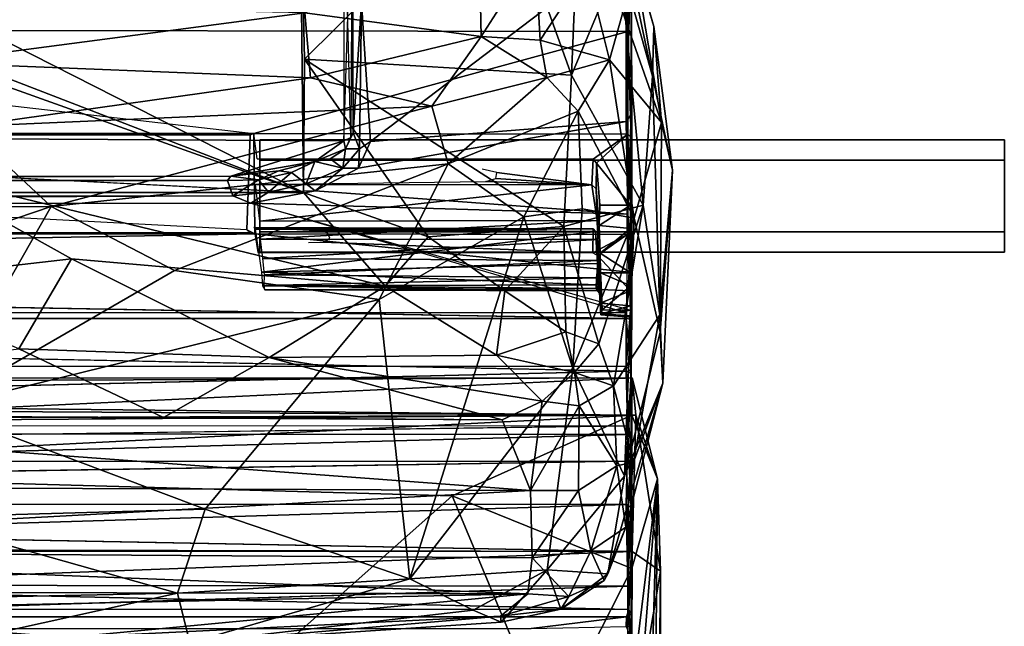
# Model space of a CAD drawing. Units: inches. Extents: x -0.4 to 58.6, y -14 to 32.1.
# Drawn here: x 48 to 58.4, y 21.4 to 27.8 of the extents above; entities that cross this region are included whole.
import ezdxf

# ---------------------------------------------------------------- set-up
doc = ezdxf.new("R2010")
doc.units = ezdxf.units.IN
doc.header["$MEASUREMENT"] = 0
for name, color, linetype in [('SEAT-BRACKET', 5, 'Continuous'), ('SEAT-CUSHIONUPHOLSTERY', 5, 'Continuous'), ('SEAT-SHELLUPHOLSTERY', 5, 'Continuous')]:
    doc.layers.add(name, color=color, linetype=linetype)

msp = doc.modelspace()

# ---------------------------------------------------------------- linework, layer by layer
at = {"layer": 'SEAT-BRACKET'}
for points in [[(50.547, 26.551, 13.476), (50.547, 26.336, 13.574), (58.421, 26.336, 13.574), (58.421, 26.551, 13.476)], [(58.421, 25.577, 11.324), (50.547, 25.577, 11.324), (50.547, 26.551, 13.476), (58.421, 26.551, 13.476)], [(50.547, 26.336, 13.574), (50.547, 26.551, 13.476), (50.547, 25.577, 11.324), (50.547, 25.362, 11.422)], [(58.421, 25.362, 11.422), (58.421, 25.577, 11.324), (58.421, 26.551, 13.476), (58.421, 26.336, 13.574)], [(58.421, 26.336, 13.574), (50.547, 26.336, 13.574), (50.547, 25.362, 11.422), (58.421, 25.362, 11.422)], [(50.547, 25.362, 11.422), (50.547, 25.577, 11.324), (58.421, 25.577, 11.324), (58.421, 25.362, 11.422)]]:
    msp.add_3dface(points, dxfattribs=at)
at = {"layer": 'SEAT-CUSHIONUPHOLSTERY'}
for points in [[(51.009, 25.991, 16.206), (47.253, 27.9, 21.186), (50.972, 29.588, 25.586)], [(50.972, 29.588, 25.586), (53.057, 29.421, 26.279), (51.02, 27.402, 19.515)], [(51.009, 25.991, 16.206), (50.972, 29.588, 25.586), (51.02, 27.402, 19.515)], [(53.843, 27.232, 21.476), (51.02, 27.402, 19.515), (53.057, 29.421, 26.279)], [(53.057, 29.421, 26.279), (53.915, 28.916, 25.899), (53.843, 27.232, 21.476)], [(54.699, 27.221, 23.288), (54.354, 28.455, 25.596), (54.248, 29.342, 28.571)], [(54.699, 27.221, 23.288), (54.248, 29.342, 28.571), (54.714, 27.747, 26.183)], [(54.488, 28.543, 29.002), (54.714, 27.747, 26.183), (54.248, 29.342, 28.571)], [(54.354, 28.455, 25.596), (53.843, 27.232, 21.476), (53.915, 28.916, 25.899)], [(52.868, 28.644, 30.589), (51.025, 27.893, 30.731), (52.89, 27.642, 30.647)], [(52.868, 28.644, 30.589), (52.89, 27.642, 30.647), (53.46, 28.534, 30.425)], [(53.46, 28.534, 30.425), (52.89, 27.642, 30.647), (53.511, 27.602, 30.42)], [(53.46, 28.534, 30.425), (53.511, 27.602, 30.42), (54.004, 28.359, 30.05)], [(54.388, 27.897, 29.453), (54.795, 26.733, 25.918), (54.488, 28.543, 29.002)], [(54.714, 27.747, 26.183), (54.488, 28.543, 29.002), (54.795, 26.733, 25.918)], [(54.603, 25.859, 19.296), (53.843, 27.232, 21.476), (54.354, 28.455, 25.596)], [(54.699, 27.221, 23.288), (54.603, 25.859, 19.296), (54.354, 28.455, 25.596)], [(53.511, 27.602, 30.42), (54.244, 27.395, 29.609), (54.004, 28.359, 30.05)], [(54.388, 27.897, 29.453), (54.004, 28.359, 30.05), (54.244, 27.395, 29.609)], [(47.028, 27.368, 30.68), (51.025, 27.893, 30.731), (37.987, 28.163, 30.848)], [(47.253, 27.9, 21.186), (51.009, 25.991, 16.206), (46.934, 27.565, 20.234)], [(51.025, 27.893, 30.731), (47.028, 27.368, 30.68), (51.083, 27.204, 30.514)], [(52.89, 27.642, 30.647), (51.025, 27.893, 30.731), (51.083, 27.204, 30.514)], [(54.795, 26.733, 25.918), (54.388, 27.897, 29.453), (54.244, 27.395, 29.609)], [(54.699, 27.221, 23.288), (54.714, 27.747, 26.183), (54.912, 26.229, 22.839)], [(54.795, 26.733, 25.918), (54.912, 26.229, 22.839), (54.714, 27.747, 26.183)], [(52.365, 26.906, 30.188), (52.89, 27.642, 30.647), (51.083, 27.204, 30.514)], [(52.365, 26.906, 30.188), (53.581, 27.21, 30.122), (52.89, 27.642, 30.647)], [(53.581, 27.21, 30.122), (53.511, 27.602, 30.42), (52.89, 27.642, 30.647)], [(53.581, 27.21, 30.122), (54.244, 27.395, 29.609), (53.511, 27.602, 30.42)], [(46.59, 27.572, 20.233), (51.009, 25.991, 16.206), (30.707, 26.003, 16.224)], [(46.59, 27.572, 20.233), (46.934, 27.565, 20.234), (51.009, 25.991, 16.206)], [(51.02, 27.402, 19.515), (52.327, 25.525, 15.828), (51.009, 25.991, 16.206)], [(53.843, 27.232, 21.476), (53.762, 25.634, 16.942), (51.02, 27.402, 19.515)], [(52.327, 25.525, 15.828), (51.02, 27.402, 19.515), (53.762, 25.634, 16.942)], [(54.244, 27.395, 29.609), (53.581, 27.21, 30.122), (53.915, 26.851, 29.385)], [(54.244, 27.395, 29.609), (53.915, 26.851, 29.385), (54.506, 25.722, 25.743)], [(54.795, 26.733, 25.918), (54.244, 27.395, 29.609), (54.506, 25.722, 25.743)], [(51.083, 27.204, 30.514), (47.028, 27.368, 30.68), (47.43, 26.692, 30.209)], [(47.43, 26.692, 30.209), (52.365, 26.906, 30.188), (51.083, 27.204, 30.514)], [(52.541, 26.296, 29.311), (53.581, 27.21, 30.122), (52.365, 26.906, 30.188)], [(52.541, 26.296, 29.311), (53.915, 26.851, 29.385), (53.581, 27.21, 30.122)], [(53.762, 25.634, 16.942), (53.843, 27.232, 21.476), (54.603, 25.859, 19.296)], [(54.699, 27.221, 23.288), (54.776, 24.698, 18.094), (54.603, 25.859, 19.296)], [(54.776, 24.698, 18.094), (54.699, 27.221, 23.288), (54.912, 26.229, 22.839)], [(48.341, 25.844, 29.29), (52.365, 26.906, 30.188), (47.43, 26.692, 30.209)], [(48.341, 25.844, 29.29), (52.541, 26.296, 29.311), (52.365, 26.906, 30.188)], [(52.541, 26.296, 29.311), (53.339, 25.735, 27.717), (53.915, 26.851, 29.385)], [(53.956, 25.819, 27.155), (53.915, 26.851, 29.385), (53.339, 25.735, 27.717)], [(54.506, 25.722, 25.743), (53.915, 26.851, 29.385), (53.956, 25.819, 27.155)], [(48.341, 25.844, 29.29), (47.43, 26.692, 30.209), (33.346, 25.822, 29.256)], [(54.782, 24.515, 21.463), (54.795, 26.733, 25.918), (54.506, 25.722, 25.743)], [(54.795, 26.733, 25.918), (54.782, 24.515, 21.463), (54.912, 26.229, 22.839)], [(52.541, 26.296, 29.311), (48.341, 25.844, 29.29), (49.646, 25.167, 28.003)], [(51.809, 24.86, 26.589), (52.541, 26.296, 29.311), (49.646, 25.167, 28.003)], [(52.541, 26.296, 29.311), (51.809, 24.86, 26.589), (53.339, 25.735, 27.717)], [(46.369, 25.04, 14.667), (46.92, 26.2, 16.063), (48.555, 25.29, 14.885)], [(51.873, 25.004, 14.807), (48.555, 25.29, 14.885), (46.92, 26.2, 16.063)], [(51.873, 25.004, 14.807), (46.92, 26.2, 16.063), (51.009, 25.991, 16.206)], [(54.811, 23.977, 18.325), (54.776, 24.698, 18.094), (54.912, 26.229, 22.839)], [(54.782, 24.515, 21.463), (54.811, 23.977, 18.325), (54.912, 26.229, 22.839)], [(51.009, 25.991, 16.206), (52.327, 25.525, 15.828), (51.873, 25.004, 14.807)], [(41.769, 23.613, 25.765), (48.341, 25.844, 29.29), (33.346, 25.822, 29.256)], [(47.125, 23.714, 25.568), (48.341, 25.844, 29.29), (41.769, 23.613, 25.765)], [(48.341, 25.844, 29.29), (47.125, 23.714, 25.568), (49.646, 25.167, 28.003)], [(54.603, 25.859, 19.296), (54.134, 24.393, 14.912), (53.762, 25.634, 16.942)], [(54.603, 25.859, 19.296), (54.286, 23.949, 14.596), (54.134, 24.393, 14.912)], [(54.286, 23.949, 14.596), (54.603, 25.859, 19.296), (54.776, 24.698, 18.094)], [(53.339, 25.735, 27.717), (51.809, 24.86, 26.589), (52.135, 21.907, 18.369)], [(53.858, 24.135, 22.73), (53.339, 25.735, 27.717), (52.135, 21.907, 18.369)], [(53.858, 24.135, 22.73), (53.956, 25.819, 27.155), (53.339, 25.735, 27.717)], [(53.956, 25.819, 27.155), (53.858, 24.135, 22.73), (54.506, 25.722, 25.743)], [(54.405, 22.992, 18.805), (54.506, 25.722, 25.743), (53.858, 24.135, 22.73)], [(54.506, 25.722, 25.743), (54.405, 22.992, 18.805), (54.782, 24.515, 21.463)], [(53.138, 24.952, 15.051), (52.327, 25.525, 15.828), (53.762, 25.634, 16.942)], [(53.762, 25.634, 16.942), (53.784, 24.52, 14.687), (53.138, 24.952, 15.051)], [(53.784, 24.52, 14.687), (53.762, 25.634, 16.942), (54.134, 24.393, 14.912)], [(51.873, 25.004, 14.807), (52.327, 25.525, 15.828), (53.138, 24.952, 15.051)], [(48.555, 25.29, 14.885), (48, 24.341, 14.059), (46.369, 25.04, 14.667)], [(50.645, 24.247, 14.014), (48, 24.341, 14.059), (48.555, 25.29, 14.885)], [(51.873, 25.004, 14.807), (50.645, 24.247, 14.014), (48.555, 25.29, 14.885)], [(49.646, 25.167, 28.003), (47.125, 23.714, 25.568), (51.809, 24.86, 26.589)], [(51.873, 25.004, 14.807), (53.05, 24.274, 14.109), (50.645, 24.247, 14.014)], [(53.138, 24.952, 15.051), (53.05, 24.274, 14.109), (51.873, 25.004, 14.807)], [(53.784, 24.52, 14.687), (53.05, 24.274, 14.109), (53.138, 24.952, 15.051)], [(51.809, 24.86, 26.589), (47.125, 23.714, 25.568), (49.97, 22.644, 21.763)], [(49.97, 22.644, 21.763), (52.135, 21.907, 18.369), (51.809, 24.86, 26.589)], [(54.498, 23.141, 14.882), (54.286, 23.949, 14.596), (54.776, 24.698, 18.094)], [(54.811, 23.977, 18.325), (54.498, 23.141, 14.882), (54.776, 24.698, 18.094)], [(53.784, 24.52, 14.687), (53.876, 24.09, 14.224), (53.05, 24.274, 14.109)], [(53.876, 24.09, 14.224), (53.784, 24.52, 14.687), (54.134, 24.393, 14.912)], [(54.405, 22.992, 18.805), (54.811, 23.977, 18.325), (54.782, 24.515, 21.463)], [(54.286, 23.949, 14.596), (53.876, 24.09, 14.224), (54.134, 24.393, 14.912)], [(49.528, 23.613, 13.85), (42.57, 23.65, 13.945), (48, 24.341, 14.059)], [(50.645, 24.247, 14.014), (49.528, 23.613, 13.85), (48, 24.341, 14.059)], [(53.05, 24.274, 14.109), (53.535, 23.788, 13.861), (50.645, 24.247, 14.014)], [(53.535, 23.788, 13.861), (53.05, 24.274, 14.109), (53.876, 24.09, 14.224)], [(50.645, 24.247, 14.014), (53.11, 23.59, 13.789), (49.528, 23.613, 13.85)], [(53.535, 23.788, 13.861), (53.11, 23.59, 13.789), (50.645, 24.247, 14.014)], [(53.858, 24.135, 22.73), (52.135, 21.907, 18.369), (53.586, 22.002, 17.528)], [(53.876, 24.09, 14.224), (53.923, 23.739, 14.05), (53.535, 23.788, 13.861)], [(53.858, 24.135, 22.73), (53.586, 22.002, 17.528), (54.405, 22.992, 18.805)], [(54.286, 23.949, 14.596), (53.923, 23.739, 14.05), (53.876, 24.09, 14.224)], [(54.484, 24.035, 12.637), (27.174, 24.018, 12.309), (27.234, 23.924, 13.019)], [(27.174, 24.018, 12.309), (54.484, 24.035, 12.637), (46.99, 23.681, 11.173)], [(27.234, 23.924, 13.019), (54.481, 23.639, 13.419), (54.484, 24.035, 12.637)], [(54.484, 24.035, 12.637), (54.525, 23.639, 11.013), (46.99, 23.681, 11.173)], [(54.286, 23.949, 14.596), (54.323, 23.102, 14.458), (53.923, 23.739, 14.05)], [(54.405, 22.992, 18.805), (54.229, 21.962, 15.816), (54.811, 23.977, 18.325)], [(54.417, 22.456, 15.029), (54.811, 23.977, 18.325), (54.229, 21.962, 15.816)], [(54.498, 23.141, 14.882), (54.323, 23.102, 14.458), (54.286, 23.949, 14.596)], [(54.498, 23.141, 14.882), (54.811, 23.977, 18.325), (54.417, 22.456, 15.029)], [(54.484, 24.035, 12.637), (54.481, 23.639, 13.419), (54.754, 22.966, 12.63)], [(54.754, 22.966, 12.63), (54.525, 23.639, 11.013), (54.484, 24.035, 12.637)], [(27.234, 23.924, 13.019), (28.661, 23.455, 13.674), (54.481, 23.639, 13.419)], [(53.41, 22.841, 13.872), (53.11, 23.59, 13.789), (53.535, 23.788, 13.861)], [(53.41, 22.841, 13.872), (53.535, 23.788, 13.861), (53.923, 23.739, 14.05)], [(54.525, 23.639, 11.013), (27.175, 23.536, 10.944), (46.99, 23.681, 11.173)], [(27.23, 22.258, 9.657), (27.175, 23.536, 10.944), (54.525, 23.639, 11.013)], [(27.23, 22.258, 9.657), (54.525, 23.639, 11.013), (54.485, 22.196, 9.621)], [(54.481, 23.639, 13.419), (28.661, 23.455, 13.674), (52.582, 22.786, 14.005)], [(53.11, 23.59, 13.789), (53.41, 22.841, 13.872), (42.57, 23.65, 13.945)], [(42.57, 23.65, 13.945), (53.41, 22.841, 13.872), (43.933, 22.884, 14.011)], [(47.125, 23.714, 25.568), (46.841, 22.557, 22.706), (49.97, 22.644, 21.763)], [(54.482, 22.018, 13.992), (54.481, 23.639, 13.419), (52.582, 22.786, 14.005)], [(53.923, 23.739, 14.05), (53.918, 22.842, 14.087), (53.41, 22.841, 13.872)], [(53.923, 23.739, 14.05), (54.323, 23.102, 14.458), (53.918, 22.842, 14.087)], [(54.481, 23.639, 13.419), (54.482, 22.018, 13.992), (54.754, 22.966, 12.63)], [(54.485, 22.196, 9.621), (54.525, 23.639, 11.013), (54.784, 21.988, 10.484)], [(54.754, 22.966, 12.63), (54.784, 21.988, 10.484), (54.525, 23.639, 11.013)], [(28.661, 23.455, 13.674), (32.178, 19.326, 15.183), (50.259, 20.722, 14.806)], [(50.259, 20.722, 14.806), (52.582, 22.786, 14.005), (28.661, 23.455, 13.674)], [(54.323, 23.102, 14.458), (54.498, 23.141, 14.882), (54.417, 22.456, 15.029)], [(53.918, 22.842, 14.087), (54.323, 23.102, 14.458), (54.049, 22.205, 14.519)], [(54.323, 23.102, 14.458), (54.417, 22.456, 15.029), (54.049, 22.205, 14.519)], [(54.229, 21.962, 15.816), (54.405, 22.992, 18.805), (53.586, 22.002, 17.528)], [(54.754, 22.966, 12.63), (54.48, 19.573, 14.417), (54.653, 19.49, 13.676)], [(54.48, 20.749, 14.245), (54.48, 19.573, 14.417), (54.754, 22.966, 12.63)], [(54.48, 20.749, 14.245), (54.754, 22.966, 12.63), (54.482, 22.018, 13.992)], [(54.569, 1.955, 15.695), (54.754, 22.966, 12.63), (54.653, 19.49, 13.676)], [(54.754, 22.966, 12.63), (54.569, 1.955, 15.695), (54.784, 21.988, 10.484)], [(41.775, 22.208, 14.344), (43.933, 22.884, 14.011), (53.41, 22.841, 13.872)], [(53.41, 22.841, 13.872), (53.429, 22.13, 14.208), (41.775, 22.208, 14.344)], [(53.41, 22.841, 13.872), (53.918, 22.842, 14.087), (53.429, 22.13, 14.208)], [(53.918, 22.842, 14.087), (54.049, 22.205, 14.519), (53.429, 22.13, 14.208)], [(52.582, 22.786, 14.005), (50.259, 20.722, 14.806), (53.616, 20.312, 14.617)], [(52.582, 22.786, 14.005), (53.616, 20.312, 14.617), (54.482, 22.018, 13.992)], [(49.676, 21.756, 19.161), (49.97, 22.644, 21.763), (46.841, 22.557, 22.706)], [(52.135, 21.907, 18.369), (49.97, 22.644, 21.763), (49.676, 21.756, 19.161)], [(46.11, 21.684, 20.119), (49.676, 21.756, 19.161), (46.841, 22.557, 22.706)], [(54.189, 21.892, 15.213), (54.049, 22.205, 14.519), (54.417, 22.456, 15.029)], [(54.417, 22.456, 15.029), (54.229, 21.962, 15.816), (54.189, 21.892, 15.213)], [(27.167, 21.177, 9.192), (27.23, 22.258, 9.657), (54.485, 22.196, 9.621)], [(27.167, 21.177, 9.192), (54.485, 22.196, 9.621), (54.479, 20.163, 8.953)], [(36.001, 21.792, 14.626), (41.775, 22.208, 14.344), (53.381, 21.748, 14.501)], [(41.775, 22.208, 14.344), (53.429, 22.13, 14.208), (53.381, 21.748, 14.501)], [(54.049, 22.205, 14.519), (53.816, 21.721, 14.774), (53.429, 22.13, 14.208)], [(54.049, 22.205, 14.519), (54.189, 21.892, 15.213), (53.816, 21.721, 14.774)], [(54.479, 20.163, 8.953), (54.485, 22.196, 9.621), (54.784, 21.988, 10.484)], [(53.816, 21.721, 14.774), (53.381, 21.748, 14.501), (53.429, 22.13, 14.208)], [(53.586, 22.002, 17.528), (52.135, 21.907, 18.369), (52.805, 21.576, 16.714)], [(52.805, 21.576, 16.714), (53.099, 21.449, 15.672), (53.586, 22.002, 17.528)], [(53.099, 21.449, 15.672), (53.731, 21.587, 15.328), (53.586, 22.002, 17.528)], [(53.586, 22.002, 17.528), (53.731, 21.587, 15.328), (54.229, 21.962, 15.816)], [(54.482, 22.018, 13.992), (53.616, 20.312, 14.617), (54.48, 20.749, 14.245)], [(54.479, 20.163, 8.953), (54.784, 21.988, 10.484), (54.649, 2.824, 11.417)], [(54.784, 21.988, 10.484), (54.569, 1.955, 15.695), (54.826, 0.373, 13.607)], [(54.649, 2.824, 11.417), (54.784, 21.988, 10.484), (54.76, 0.317, 12.433)], [(54.784, 21.988, 10.484), (54.826, 0.373, 13.607), (54.76, 0.317, 12.433)], [(52.135, 21.907, 18.369), (49.676, 21.756, 19.161), (49.809, 21.231, 16.349)], [(49.809, 21.231, 16.349), (52.805, 21.576, 16.714), (52.135, 21.907, 18.369)], [(54.229, 21.962, 15.816), (53.731, 21.587, 15.328), (54.189, 21.892, 15.213)], [(54.189, 21.892, 15.213), (53.731, 21.587, 15.328), (53.816, 21.721, 14.774)], [(44.936, 21.571, 14.915), (36.001, 21.792, 14.626), (53.381, 21.748, 14.501)], [(53.381, 21.748, 14.501), (48.515, 21.289, 15.434), (44.936, 21.571, 14.915)], [(46.11, 21.684, 20.119), (47.679, 21.317, 18.003), (49.676, 21.756, 19.161)], [(49.676, 21.756, 19.161), (47.679, 21.317, 18.003), (49.809, 21.231, 16.349)], [(53.094, 21.514, 14.833), (48.515, 21.289, 15.434), (53.381, 21.748, 14.501)], [(53.094, 21.514, 14.833), (53.381, 21.748, 14.501), (53.816, 21.721, 14.774)], [(53.094, 21.514, 14.833), (53.816, 21.721, 14.774), (53.731, 21.587, 15.328)], [(48.515, 21.289, 15.434), (39.952, 21.269, 15.929), (44.936, 21.571, 14.915)], [(49.809, 21.231, 16.349), (53.099, 21.449, 15.672), (52.805, 21.576, 16.714)], [(53.094, 21.514, 14.833), (53.731, 21.587, 15.328), (53.099, 21.449, 15.672)], [(48.515, 21.289, 15.434), (53.094, 21.514, 14.833), (49.809, 21.231, 16.349)], [(53.099, 21.449, 15.672), (49.809, 21.231, 16.349), (53.094, 21.514, 14.833)]]:
    msp.add_3dface(points, dxfattribs=at)
at = {"layer": 'SEAT-CUSHIONUPHOLSTERY', "invisible_edges": 1}
for points in [[(51.009, 25.991, 16.206), (35.497, 26.212, 16.066), (30.707, 26.003, 16.224)], [(35.497, 26.212, 16.066), (51.009, 25.991, 16.206), (46.92, 26.2, 16.063)]]:
    msp.add_3dface(points, dxfattribs=at)
at = {"layer": 'SEAT-SHELLUPHOLSTERY'}
for points in [[(30.225, 26.659, 17.021), (51.437, 26.538, 16.692), (51.525, 29.281, 24.031), (30.249, 29.294, 23.971)], [(51.44, 29.292, 23.956), (51.437, 26.538, 16.692), (51.51, 26.574, 16.854)], [(51.525, 29.281, 24.031), (51.51, 26.574, 16.854), (51.536, 26.625, 17.062)], [(51.525, 29.281, 24.031), (51.536, 26.625, 17.062), (51.622, 28, 20.868)], [(54.438, 28.653, 18.44), (54.477, 29.35, 20.353), (54.441, 27.693, 16.06)], [(54.441, 27.693, 16.06), (54.477, 29.35, 20.353), (54.475, 26.573, 13.58)], [(54.48, 25.326, 14.123), (54.477, 29.35, 20.353), (54.473, 26.816, 17.752)], [(54.475, 26.573, 13.58), (54.477, 29.35, 20.353), (54.48, 25.326, 14.123)], [(54.477, 28.678, 22.596), (54.422, 28.588, 22.473), (54.423, 26.744, 17.676)], [(54.423, 26.744, 17.676), (54.473, 26.816, 17.752), (54.477, 28.678, 22.596)], [(51.719, 26.532, 17.155), (54.422, 28.588, 22.473), (51.622, 28, 20.868)], [(54.422, 28.588, 22.473), (51.719, 26.532, 17.155), (54.423, 26.744, 17.676)], [(51.622, 28, 20.868), (51.536, 26.625, 17.062), (51.601, 26.456, 16.889)], [(51.601, 26.456, 16.889), (51.719, 26.532, 17.155), (51.622, 28, 20.868)], [(50.485, 26.616, 13.553), (31.231, 26.616, 13.553), (40.858, 27.72, 16.114)], [(50.485, 26.616, 13.553), (54.441, 27.693, 16.06), (54.441, 26.609, 13.561)], [(54.441, 26.609, 13.561), (54.441, 27.693, 16.06), (54.475, 26.573, 13.58)], [(54.473, 26.816, 17.752), (54.423, 26.744, 17.676), (54.44, 25.765, 15.312)], [(54.44, 25.765, 15.312), (54.48, 25.326, 14.123), (54.473, 26.816, 17.752)], [(31.464, 26.166, 15.711), (50.242, 26.165, 15.707), (51.437, 26.538, 16.692), (30.225, 26.659, 17.021)], [(51.719, 26.532, 17.155), (51.591, 26.249, 16.471), (54.423, 26.744, 17.676)], [(50.411, 25.598, 11.302), (31.273, 26.601, 13.516), (50.444, 26.602, 13.519)], [(50.485, 26.616, 13.553), (50.494, 25.554, 11.224), (50.411, 25.598, 11.302), (50.444, 26.602, 13.519)], [(50.485, 26.616, 13.553), (54.441, 26.609, 13.561), (54.433, 25.547, 11.227), (50.494, 25.554, 11.224)], [(51.437, 26.538, 16.692), (51.454, 26.456, 16.597), (51.51, 26.574, 16.854)], [(51.454, 26.456, 16.597), (51.601, 26.456, 16.889), (51.536, 26.625, 17.062)], [(51.536, 26.625, 17.062), (51.51, 26.574, 16.854), (51.454, 26.456, 16.597)], [(54.073, 26.345, 13.592), (54.441, 26.609, 13.561), (54.109, 26.303, 13.594)], [(54.468, 25.858, 13.687), (54.109, 26.303, 13.594), (54.441, 26.609, 13.561)], [(54.475, 26.573, 13.58), (54.481, 25.49, 11.234), (54.433, 25.547, 11.227), (54.441, 26.609, 13.561)], [(54.441, 26.609, 13.561), (54.475, 26.573, 13.58), (54.468, 25.858, 13.687)], [(54.475, 26.573, 13.58), (54.48, 25.326, 14.123), (54.468, 25.858, 13.687)], [(51.437, 26.538, 16.692), (50.242, 26.165, 15.707), (51.13, 26.319, 16.129)], [(51.437, 26.538, 16.692), (51.13, 26.319, 16.129), (51.454, 26.456, 16.597)], [(51.454, 26.456, 16.597), (51.13, 26.319, 16.129), (51.291, 26.35, 16.299)], [(51.291, 26.35, 16.299), (51.427, 26.251, 16.389), (51.454, 26.456, 16.597)], [(51.427, 26.251, 16.389), (51.601, 26.456, 16.889), (51.454, 26.456, 16.597)], [(51.601, 26.456, 16.889), (51.427, 26.251, 16.389), (51.591, 26.249, 16.471)], [(51.591, 26.249, 16.471), (51.719, 26.532, 17.155), (51.601, 26.456, 16.889)], [(51.291, 26.35, 16.299), (51.13, 26.319, 16.129), (51.427, 26.251, 16.389)], [(51.13, 26.319, 16.129), (50.242, 26.165, 15.707), (50.748, 26.221, 15.86)], [(50.748, 26.221, 15.86), (50.881, 26.205, 15.909), (51.13, 26.319, 16.129)], [(51.039, 26.085, 15.969), (51.13, 26.319, 16.129), (50.881, 26.205, 15.909)], [(51.039, 26.085, 15.969), (51.427, 26.251, 16.389), (51.13, 26.319, 16.129)], [(51.039, 26.085, 15.969), (51.133, 26.012, 15.905), (51.427, 26.251, 16.389)], [(51.427, 26.251, 16.389), (51.133, 26.012, 15.905), (51.591, 26.249, 16.471)], [(54.468, 25.858, 13.687), (54.144, 25.857, 13.677), (54.109, 26.303, 13.594)], [(31.652, 26.111, 15.666), (50.206, 26.119, 15.674), (50.242, 26.165, 15.707)], [(50.206, 26.119, 15.674), (50.535, 26.128, 15.74), (50.242, 26.165, 15.707)], [(50.535, 26.128, 15.74), (50.748, 26.221, 15.86), (50.242, 26.165, 15.707)], [(50.748, 26.221, 15.86), (50.535, 26.128, 15.74), (50.881, 26.205, 15.909)], [(50.535, 26.128, 15.74), (50.641, 25.996, 15.755), (50.881, 26.205, 15.909)], [(50.881, 26.205, 15.909), (50.641, 25.996, 15.755), (51.039, 26.085, 15.969)], [(54.059, 26.073, 13.008), (52.936, 26.108, 13.07), (53.042, 26.139, 13.139)], [(53.042, 26.139, 13.139), (53.054, 26.203, 13.279), (54.059, 26.073, 13.008)], [(50.535, 26.128, 15.74), (50.206, 26.119, 15.674), (50.261, 25.957, 15.658)], [(50.261, 25.957, 15.658), (50.641, 25.996, 15.755), (50.535, 26.128, 15.74)], [(52.936, 26.108, 13.07), (54.059, 26.073, 13.008), (50.503, 26.076, 13.007)], [(54.059, 26.073, 13.008), (50.549, 25.691, 13.149), (50.503, 26.076, 13.007)], [(50.549, 25.691, 13.149), (54.059, 26.073, 13.008), (54.114, 25.698, 13.159)], [(51.039, 26.085, 15.969), (50.641, 25.996, 15.755), (51.133, 26.012, 15.905)], [(54.104, 26.031, 13.031), (54.114, 25.698, 13.159), (54.059, 26.073, 13.008)], [(54.104, 26.031, 13.031), (54.136, 25.643, 13.675), (54.114, 25.698, 13.159)], [(50.452, 25.88, 15.59), (50.261, 25.957, 15.658), (31.298, 25.876, 15.579)], [(31.298, 25.876, 15.579), (50.261, 25.957, 15.658), (31.473, 25.953, 15.654)], [(50.641, 25.996, 15.755), (50.261, 25.957, 15.658), (50.452, 25.88, 15.59)], [(51.133, 26.012, 15.905), (50.452, 25.88, 15.59), (54.44, 25.765, 15.312)], [(50.641, 25.996, 15.755), (50.452, 25.88, 15.59), (51.133, 26.012, 15.905)], [(31.298, 25.876, 15.579), (27.297, 24.735, 12.998), (54.421, 24.721, 12.968), (50.452, 25.88, 15.59)], [(50.452, 25.88, 15.59), (54.468, 24.748, 12.945), (54.44, 25.765, 15.312)], [(54.136, 25.643, 13.675), (54.468, 25.858, 13.687), (54.469, 25.611, 13.691)], [(54.468, 25.858, 13.687), (54.136, 25.643, 13.675), (54.144, 25.857, 13.677)], [(54.48, 25.326, 14.123), (54.469, 25.611, 13.691), (54.468, 25.858, 13.687)], [(54.44, 25.765, 15.312), (54.468, 24.748, 12.945), (54.48, 25.326, 14.123)], [(51.134, 25.589, 11.924), (50.483, 25.623, 11.995), (54.072, 25.609, 11.982)], [(54.072, 25.609, 11.982), (50.483, 25.623, 11.995), (50.498, 25.606, 12.01)], [(50.549, 25.691, 13.149), (54.114, 25.698, 13.159), (50.556, 25.501, 13.18)], [(54.121, 25.496, 13.199), (50.556, 25.501, 13.18), (54.114, 25.698, 13.159)], [(54.121, 25.496, 13.199), (54.114, 25.698, 13.159), (54.136, 25.643, 13.675)], [(54.136, 25.643, 13.675), (54.147, 25.353, 13.586), (54.121, 25.496, 13.199)], [(54.147, 25.353, 13.586), (54.136, 25.643, 13.675), (54.469, 25.611, 13.691)], [(50.447, 25.567, 11.263), (50.494, 25.554, 11.224), (31.273, 25.573, 11.262)], [(54.453, 25.151, 10.476), (50.494, 25.554, 11.224), (54.433, 25.547, 11.227)], [(54.098, 25.579, 12.016), (54.072, 25.609, 11.982), (50.498, 25.606, 12.01)], [(54.098, 25.579, 12.016), (50.498, 25.606, 12.01), (50.566, 25.149, 12.248)], [(54.119, 25.243, 12.179), (54.098, 25.579, 12.016), (50.566, 25.149, 12.248)], [(54.069, 25.354, 11.402), (54.117, 25.325, 11.429), (54.433, 25.547, 11.227)], [(54.117, 25.325, 11.429), (54.098, 25.579, 12.016), (54.119, 25.243, 12.179)], [(54.433, 25.547, 11.227), (54.117, 25.325, 11.429), (54.469, 24.954, 11.717)], [(54.469, 24.954, 11.717), (54.469, 25.512, 11.246), (54.433, 25.547, 11.227)], [(54.469, 25.611, 13.691), (54.48, 25.326, 14.123), (54.473, 25.355, 13.609)], [(54.469, 25.512, 11.246), (54.469, 24.954, 11.717), (54.481, 25.49, 11.234)], [(50.556, 25.501, 13.18), (54.121, 25.496, 13.199), (50.58, 25.295, 13.145)], [(54.121, 25.496, 13.199), (54.128, 25.272, 13.155), (50.58, 25.295, 13.145)], [(54.453, 25.151, 10.476), (54.481, 25.49, 11.234), (54.48, 25.163, 10.634)], [(54.476, 24.098, 11.597), (54.481, 25.49, 11.234), (54.469, 24.954, 11.717)], [(54.481, 25.49, 11.234), (54.476, 24.098, 11.597), (54.48, 25.163, 10.634)], [(54.469, 24.954, 11.717), (54.117, 25.325, 11.429), (54.145, 24.968, 11.721)], [(54.469, 25.145, 13.443), (54.15, 25.142, 13.412), (54.147, 25.353, 13.586)], [(54.48, 24.684, 12.705), (54.48, 25.326, 14.123), (54.468, 24.748, 12.945)], [(54.473, 25.355, 13.609), (54.48, 25.326, 14.123), (54.469, 25.145, 13.443)], [(54.469, 25.145, 13.443), (54.48, 25.326, 14.123), (54.47, 25.006, 13.233)], [(54.48, 25.326, 14.123), (54.48, 24.684, 12.705), (54.47, 25.006, 13.233)], [(50.566, 25.149, 12.248), (54.112, 25.015, 12.416), (54.119, 25.243, 12.179)], [(50.596, 25.122, 13.034), (50.58, 25.295, 13.145), (54.128, 25.272, 13.155)], [(54.128, 25.272, 13.155), (54.108, 25.09, 13.01), (50.596, 25.122, 13.034)], [(54.139, 25.108, 13.059), (54.108, 25.09, 13.01), (54.128, 25.272, 13.155)], [(54.121, 25.1, 12.283), (54.119, 25.243, 12.179), (54.112, 25.015, 12.416)], [(54.143, 24.922, 12.555), (54.119, 25.243, 12.179), (54.121, 25.1, 12.283)], [(54.128, 25.272, 13.155), (54.15, 25.142, 13.412), (54.139, 25.108, 13.059)], [(27.266, 25.148, 10.464), (54.423, 24.662, 9.688), (27.293, 24.659, 9.685)], [(50.566, 25.149, 12.248), (50.576, 25.006, 12.464), (54.112, 25.015, 12.416)], [(54.108, 25.09, 13.01), (50.594, 25.01, 12.864), (50.596, 25.122, 13.034)], [(54.108, 25.09, 13.01), (54.139, 25.108, 13.059), (54.135, 24.998, 12.882)], [(54.121, 25.1, 12.283), (54.112, 25.015, 12.416), (54.143, 24.922, 12.555)], [(54.15, 25.142, 13.412), (54.153, 24.699, 12.434), (54.135, 24.998, 12.882)], [(54.135, 24.998, 12.882), (54.139, 25.108, 13.059), (54.15, 25.142, 13.412)], [(54.469, 25.145, 13.443), (54.47, 25.006, 13.233), (54.15, 25.142, 13.412)], [(54.153, 24.699, 12.434), (54.15, 25.142, 13.412), (54.159, 25.02, 13.228)], [(54.453, 25.151, 10.476), (54.472, 24.652, 9.737), (54.423, 24.662, 9.688)], [(54.115, 24.954, 12.637), (54.112, 25.015, 12.416), (50.576, 25.006, 12.464)], [(50.576, 25.006, 12.464), (50.599, 24.963, 12.669), (54.115, 24.954, 12.637)], [(54.108, 25.09, 13.01), (54.105, 24.979, 12.806), (50.594, 25.01, 12.864)], [(50.594, 25.01, 12.864), (54.105, 24.979, 12.806), (50.599, 24.963, 12.669)], [(54.135, 24.998, 12.882), (54.105, 24.979, 12.806), (54.108, 25.09, 13.01)], [(54.135, 24.998, 12.882), (54.115, 24.954, 12.637), (54.105, 24.979, 12.806)], [(54.115, 24.954, 12.637), (54.143, 24.922, 12.555), (54.112, 25.015, 12.416)], [(54.135, 24.998, 12.882), (54.143, 24.922, 12.555), (54.115, 24.954, 12.637)], [(54.153, 24.699, 12.434), (54.143, 24.922, 12.555), (54.135, 24.998, 12.882)], [(54.169, 24.752, 12.645), (54.153, 24.699, 12.434), (54.159, 25.02, 13.228)], [(54.468, 24.747, 12.662), (54.169, 24.752, 12.645), (54.47, 25.006, 13.233)], [(54.48, 24.684, 12.705), (54.468, 24.747, 12.662), (54.47, 25.006, 13.233)], [(54.105, 24.979, 12.806), (54.115, 24.954, 12.637), (50.599, 24.963, 12.669)], [(54.143, 24.922, 12.555), (54.153, 24.699, 12.434), (54.153, 24.709, 12.142)], [(54.469, 24.954, 11.717), (54.145, 24.968, 11.721), (54.145, 24.821, 11.89)], [(54.469, 24.954, 11.717), (54.145, 24.821, 11.89), (54.469, 24.793, 11.898)], [(54.469, 24.954, 11.717), (54.469, 24.793, 11.898), (54.476, 24.098, 11.597)], [(54.153, 24.709, 12.142), (54.469, 24.793, 11.898), (54.145, 24.821, 11.89)], [(54.47, 24.69, 12.141), (54.469, 24.793, 11.898), (54.153, 24.709, 12.142)], [(54.469, 24.793, 11.898), (54.47, 24.69, 12.141), (54.476, 24.098, 11.597)], [(27.296, 24.155, 11.801), (54.421, 24.152, 11.795), (54.421, 24.721, 12.968), (27.297, 24.735, 12.998)], [(54.468, 24.747, 12.662), (54.153, 24.699, 12.434), (54.169, 24.752, 12.645)], [(54.153, 24.699, 12.434), (54.468, 24.747, 12.662), (54.471, 24.674, 12.406)], [(54.153, 24.709, 12.142), (54.153, 24.699, 12.434), (54.471, 24.674, 12.406)], [(54.471, 24.674, 12.406), (54.47, 24.69, 12.141), (54.153, 24.709, 12.142)], [(54.421, 24.152, 11.795), (54.476, 24.098, 11.597), (54.468, 24.748, 12.945)], [(54.476, 24.098, 11.597), (54.48, 24.684, 12.705), (54.468, 24.748, 12.945)], [(54.468, 24.747, 12.662), (54.48, 24.684, 12.705), (54.471, 24.674, 12.406)], [(54.47, 24.69, 12.141), (54.471, 24.674, 12.406), (54.476, 24.098, 11.597)], [(54.471, 24.674, 12.406), (54.48, 24.684, 12.705), (54.476, 24.098, 11.597)], [(54.423, 24.104, 9.014), (27.293, 24.659, 9.685), (54.423, 24.662, 9.688)], [(54.423, 24.662, 9.688), (54.473, 24.086, 9.05), (54.423, 24.104, 9.014)], [(54.473, 24.086, 9.05), (54.423, 24.662, 9.688), (54.472, 24.652, 9.737)], [(27.296, 24.155, 11.801), (27.293, 23.532, 10.681), (54.449, 23.527, 10.66), (54.421, 24.152, 11.795)], [(27.295, 23.454, 8.448), (54.423, 24.104, 9.014), (54.44, 23.433, 8.44)], [(54.476, 24.098, 11.597), (54.421, 24.152, 11.795), (54.449, 23.527, 10.66)], [(54.423, 24.104, 9.014), (54.473, 24.086, 9.05), (54.44, 23.433, 8.44)], [(54.44, 23.433, 8.44), (54.473, 24.086, 9.05), (54.478, 23.401, 8.478)], [(54.475, 23.262, 10.213), (54.476, 24.098, 11.597), (54.449, 23.527, 10.66)], [(54.423, 23.154, 10.155), (54.449, 23.527, 10.66), (27.268, 23.143, 10.126)], [(27.298, 22.699, 8.013), (27.295, 23.454, 8.448), (54.44, 23.433, 8.44)], [(27.298, 22.699, 8.013), (54.44, 23.433, 8.44), (54.423, 22.693, 8.011)], [(54.423, 23.154, 10.155), (54.475, 23.262, 10.213), (54.449, 23.527, 10.66)], [(54.44, 23.433, 8.44), (54.474, 22.661, 8.04), (54.423, 22.693, 8.011)], [(54.478, 23.401, 8.478), (54.474, 22.661, 8.04), (54.44, 23.433, 8.44)], [(54.442, 22.711, 9.673), (54.475, 23.262, 10.213), (54.423, 23.154, 10.155)], [(54.478, 22.785, 9.669), (54.475, 23.262, 10.213), (54.442, 22.711, 9.673)], [(54.423, 23.154, 10.155), (27.268, 23.143, 10.126), (27.275, 22.715, 9.681)], [(27.276, 22.21, 9.308), (54.442, 22.196, 9.299), (27.275, 22.715, 9.681)], [(54.442, 22.196, 9.299), (54.478, 22.222, 9.255), (54.478, 22.785, 9.669)], [(54.442, 22.711, 9.673), (54.442, 22.196, 9.299), (54.478, 22.785, 9.669)], [(27.277, 21.862, 7.727), (27.298, 22.699, 8.013), (54.423, 22.693, 8.011)], [(54.441, 21.831, 7.72), (27.277, 21.862, 7.727), (54.423, 22.693, 8.011)], [(54.423, 22.693, 8.011), (54.474, 22.661, 8.04), (54.441, 21.831, 7.72)], [(54.474, 22.661, 8.04), (54.479, 21.839, 7.775), (54.441, 21.831, 7.72)], [(54.45, 21.584, 9.029), (27.276, 22.21, 9.308), (27.264, 21.587, 9.027)], [(54.45, 21.584, 9.029), (54.442, 22.196, 9.299), (27.276, 22.21, 9.308)], [(54.45, 21.584, 9.029), (54.478, 22.222, 9.255), (54.442, 22.196, 9.299)], [(27.277, 20.974, 7.579), (27.277, 21.862, 7.727), (54.441, 21.831, 7.72)], [(54.441, 21.831, 7.72), (54.48, 20.925, 7.629), (54.439, 20.963, 7.581)], [(54.479, 21.839, 7.775), (54.48, 20.925, 7.629), (54.441, 21.831, 7.72)], [(54.475, 21.534, 8.863), (54.45, 21.584, 9.029), (54.424, 21.506, 8.893)], [(53.417, 21.383, 8.829), (54.422, 21.406, 8.837), (54.424, 21.506, 8.893)], [(54.422, 21.406, 8.837), (54.473, 21.407, 8.798), (54.424, 21.506, 8.893)], [(54.475, 21.534, 8.863), (54.424, 21.506, 8.893), (54.473, 21.407, 8.798)], [(54.473, 21.271, 8.812), (54.473, 21.407, 8.798), (54.422, 21.406, 8.837)], [(54.473, 21.407, 8.798), (54.473, 21.271, 8.812), (54.48, 20.925, 7.629)]]:
    msp.add_3dface(points, dxfattribs=at)
for points, invisible_edges in [([(54.473, 26.816, 17.752), (54.477, 29.35, 20.353), (54.477, 28.678, 22.596)], 2), ([(54.438, 28.653, 18.44), (40.858, 27.72, 16.114), (27.268, 28.671, 18.495)], 13), ([(40.858, 27.72, 16.114), (54.438, 28.653, 18.44), (54.441, 27.693, 16.06)], 1), ([(54.441, 27.693, 16.06), (50.485, 26.616, 13.553), (40.858, 27.72, 16.114)], 2), ([(54.423, 26.744, 17.676), (51.591, 26.249, 16.471), (54.44, 25.765, 15.312)], 2), ([(50.444, 26.602, 13.519), (31.273, 26.601, 13.516), (31.231, 26.616, 13.553)], 1), ([(50.444, 26.602, 13.519), (31.231, 26.616, 13.553), (50.485, 26.616, 13.553)], 2), ([(31.273, 25.573, 11.262), (31.273, 26.601, 13.516), (50.411, 25.598, 11.302)], 14), ([(54.073, 26.345, 13.592), (50.485, 26.616, 13.553), (54.441, 26.609, 13.561)], 1), ([(50.485, 26.616, 13.553), (54.073, 26.345, 13.592), (50.519, 26.347, 13.585)], 1), ([(50.519, 26.347, 13.585), (54.073, 26.345, 13.592), (52.9, 26.241, 13.363)], 14), ([(52.9, 26.241, 13.363), (54.073, 26.345, 13.592), (53.054, 26.203, 13.279)], 3), ([(53.054, 26.203, 13.279), (54.073, 26.345, 13.592), (54.059, 26.073, 13.008)], 1), ([(54.073, 26.345, 13.592), (54.109, 26.303, 13.594), (54.059, 26.073, 13.008)], 2), ([(54.44, 25.765, 15.312), (51.591, 26.249, 16.471), (51.133, 26.012, 15.905)], 1), ([(54.109, 26.303, 13.594), (54.104, 26.031, 13.031), (54.059, 26.073, 13.008)], 12), ([(54.104, 26.031, 13.031), (54.109, 26.303, 13.594), (54.136, 25.643, 13.675)], 2), ([(54.144, 25.857, 13.677), (54.136, 25.643, 13.675), (54.109, 26.303, 13.594)], 2), ([(50.242, 26.165, 15.707), (31.464, 26.166, 15.711), (31.652, 26.111, 15.666)], 1), ([(31.473, 25.953, 15.654), (50.206, 26.119, 15.674), (31.652, 26.111, 15.666)], 13), ([(50.206, 26.119, 15.674), (31.473, 25.953, 15.654), (50.261, 25.957, 15.658)], 1), ([(54.421, 24.721, 12.968), (54.468, 24.748, 12.945), (54.44, 25.765, 15.312)], 1), ([(50.494, 25.554, 11.224), (54.453, 25.151, 10.476), (27.266, 25.148, 10.464)], 2), ([(27.266, 25.148, 10.464), (31.223, 25.554, 11.225), (50.494, 25.554, 11.224)], 2), ([(31.273, 25.573, 11.262), (50.494, 25.554, 11.224), (31.223, 25.554, 11.225)], 2), ([(50.411, 25.598, 11.302), (50.447, 25.567, 11.263), (31.273, 25.573, 11.262)], 12), ([(50.494, 25.554, 11.224), (54.069, 25.354, 11.402), (54.433, 25.547, 11.227)], 1), ([(54.069, 25.354, 11.402), (50.494, 25.554, 11.224), (50.527, 25.358, 11.404)], 1), ([(54.072, 25.609, 11.982), (51.264, 25.566, 11.872), (51.134, 25.589, 11.924)], 1), ([(51.289, 25.509, 11.747), (51.264, 25.566, 11.872), (54.072, 25.609, 11.982)], 14), ([(51.289, 25.509, 11.747), (54.072, 25.609, 11.982), (54.069, 25.354, 11.402)], 13), ([(54.069, 25.354, 11.402), (54.072, 25.609, 11.982), (54.117, 25.325, 11.429)], 2), ([(54.098, 25.579, 12.016), (54.117, 25.325, 11.429), (54.072, 25.609, 11.982)], 2), ([(54.469, 25.611, 13.691), (54.473, 25.355, 13.609), (54.147, 25.353, 13.586)], 2), ([(54.453, 25.151, 10.476), (54.433, 25.547, 11.227), (54.481, 25.49, 11.234)], 2), ([(54.481, 25.49, 11.234), (54.433, 25.547, 11.227), (54.469, 25.512, 11.246)], 1), ([(51.064, 25.464, 11.647), (54.069, 25.354, 11.402), (50.527, 25.358, 11.404)], 13), ([(51.218, 25.468, 11.656), (54.069, 25.354, 11.402), (51.064, 25.464, 11.647)], 2), ([(51.289, 25.509, 11.747), (54.069, 25.354, 11.402), (51.218, 25.468, 11.656)], 1), ([(54.121, 25.496, 13.199), (54.147, 25.353, 13.586), (54.128, 25.272, 13.155)], 2), ([(54.117, 25.325, 11.429), (54.119, 25.243, 12.179), (54.145, 24.821, 11.89)], 14), ([(54.117, 25.325, 11.429), (54.145, 24.821, 11.89), (54.145, 24.968, 11.721)], 1), ([(54.128, 25.272, 13.155), (54.147, 25.353, 13.586), (54.15, 25.142, 13.412)], 1), ([(54.473, 25.355, 13.609), (54.469, 25.145, 13.443), (54.147, 25.353, 13.586)], 12), ([(54.143, 24.922, 12.555), (54.145, 24.821, 11.89), (54.119, 25.243, 12.179)], 3), ([(54.453, 25.151, 10.476), (54.423, 24.662, 9.688), (27.266, 25.148, 10.464)], 12), ([(54.159, 25.02, 13.228), (54.15, 25.142, 13.412), (54.47, 25.006, 13.233)], 12), ([(54.48, 25.163, 10.634), (54.472, 24.652, 9.737), (54.453, 25.151, 10.476)], 1), ([(54.475, 23.262, 10.213), (54.472, 24.652, 9.737), (54.48, 25.163, 10.634)], 14), ([(54.476, 24.098, 11.597), (54.475, 23.262, 10.213), (54.48, 25.163, 10.634)], 2), ([(54.159, 25.02, 13.228), (54.47, 25.006, 13.233), (54.169, 24.752, 12.645)], 1), ([(54.145, 24.821, 11.89), (54.143, 24.922, 12.555), (54.153, 24.709, 12.142)], 1), ([(54.421, 24.152, 11.795), (54.468, 24.748, 12.945), (54.421, 24.721, 12.968)], 2), ([(54.423, 24.104, 9.014), (27.274, 24.101, 9.021), (27.293, 24.659, 9.685)], 1), ([(54.472, 24.652, 9.737), (54.475, 23.262, 10.213), (54.473, 24.086, 9.05)], 2), ([(27.274, 24.101, 9.021), (54.423, 24.104, 9.014), (27.295, 23.454, 8.448)], 1), ([(54.475, 23.262, 10.213), (54.478, 22.785, 9.669), (54.473, 24.086, 9.05)], 14), ([(54.478, 22.785, 9.669), (54.478, 23.401, 8.478), (54.473, 24.086, 9.05)], 13), ([(27.293, 23.532, 10.681), (27.268, 23.143, 10.126), (54.449, 23.527, 10.66)], 12), ([(54.478, 22.222, 9.255), (54.474, 22.661, 8.04), (54.478, 23.401, 8.478)], 13), ([(54.478, 23.401, 8.478), (54.478, 22.785, 9.669), (54.478, 22.222, 9.255)], 13), ([(54.442, 22.711, 9.673), (54.423, 23.154, 10.155), (27.275, 22.715, 9.681)], 12), ([(54.442, 22.196, 9.299), (54.442, 22.711, 9.673), (27.275, 22.715, 9.681)], 2), ([(54.475, 21.534, 8.863), (54.474, 22.661, 8.04), (54.478, 22.222, 9.255)], 14), ([(54.475, 21.534, 8.863), (54.479, 21.839, 7.775), (54.474, 22.661, 8.04)], 1), ([(54.475, 21.534, 8.863), (54.478, 22.222, 9.255), (54.45, 21.584, 9.029)], 1), ([(54.439, 20.963, 7.581), (27.277, 20.974, 7.579), (54.441, 21.831, 7.72)], 1), ([(54.473, 21.407, 8.798), (54.48, 20.925, 7.629), (54.479, 21.839, 7.775)], 12), ([(54.473, 21.407, 8.798), (54.479, 21.839, 7.775), (54.475, 21.534, 8.863)], 3), ([(27.264, 21.587, 9.027), (27.293, 21.504, 8.892), (54.45, 21.584, 9.029)], 2), ([(54.424, 21.506, 8.893), (54.45, 21.584, 9.029), (27.293, 21.504, 8.892)], 2), ([(27.293, 21.504, 8.892), (28.303, 21.385, 8.83), (54.424, 21.506, 8.893)], 3), ([(28.303, 21.385, 8.83), (53.417, 21.383, 8.829), (54.424, 21.506, 8.893)], 12)]:
    msp.add_3dface(points, dxfattribs=dict(at, invisible_edges=invisible_edges))

doc.saveas('drawing.dxf')
